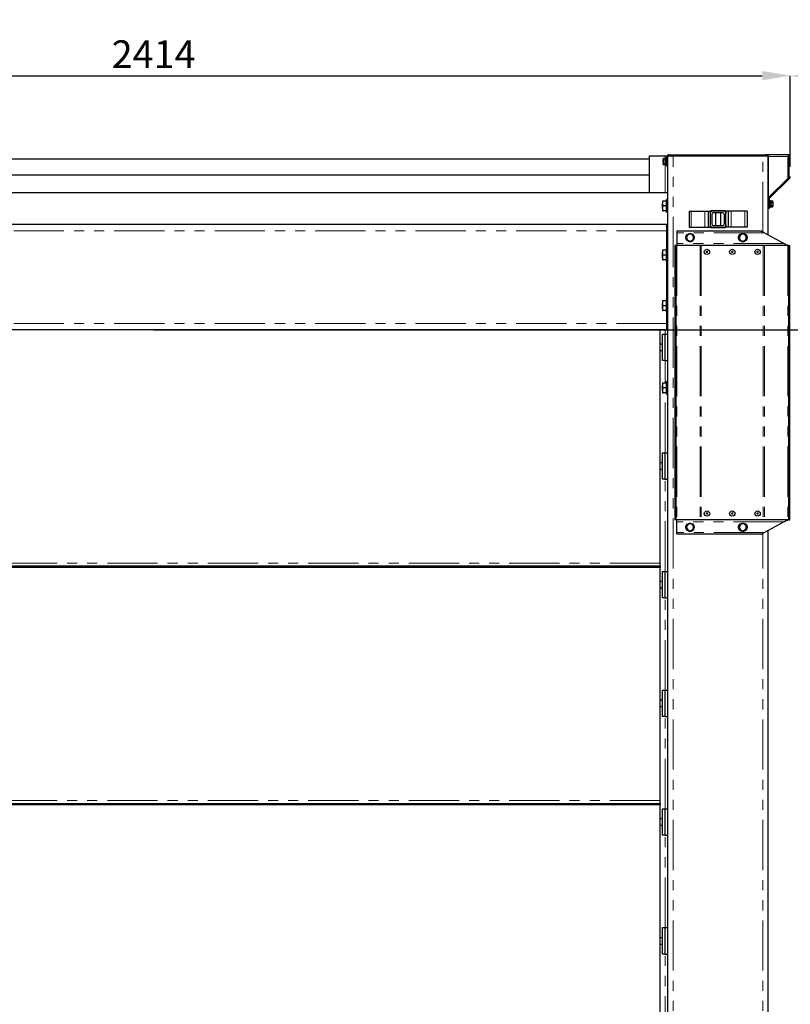
# Model space of a CAD drawing. Units: millimetres. Extents: x 0 to 35670, y -59 to 12615.
# Drawn here: x 5910 to 7371, y 9493 to 11360 of the extents above; entities that cross this region are included whole.
import ezdxf

# ---------------------------------------------------------------- set-up
doc = ezdxf.new("R2010")
doc.units = ezdxf.units.MM
doc.header["$LTSCALE"] = 15
doc.header["$PDSIZE"] = -1
for name, pattern in [('SLD-Linia-ciągła', [0]), ('SLD-Linia-długa-kreska-dwie-kropki', [12.7, 6.35, -1.27, 1.27, -1.27, 1.27, -1.27]), ('SLD-Linia-długa-kreska-kropka', [19.05, 15.24, -1.27, 1.27, -1.27])]:
    doc.linetypes.add(name, pattern=pattern)
doc.layers.add('WYMIAR', color=90, linetype='SLD-Linia-ciągła')
doc.styles.add('SLDTEXTSTYLE12', font='GOTHIC.TTF', dxfattribs={"width": 0.913})
doc.dimstyles.new('SLDDIMSTYLE1', dxfattribs={"dimtxt": 52.5, "dimasz": 53.34, "dimexe": 0, "dimexo": 0.0625, "dimgap": 13.125, "dimtad": 1, "dimrnd": 1e-09, "dimzin": 12, "dimdsep": 46, "dimtxsty": 'SLDTEXTSTYLE12', "dimsah": 1, "dimcen": 0.09, "dimadec": 0, "dimazin": 3, "dimtfac": 1, "dimtofl": 0, "dimtmove": 0, "dimatfit": 3, "dimfxl": 1, "dimfrac": 2, "dimtolj": 1, "dimtzin": 12, "dimarcsym": 0})

# ---------------------------------------------------------------- blocks, each defined once
blk = doc.blocks.new('_D_1')
at = {"layer": 'Defpoints', "color": 0}
for p in [(7371.2, 11253.6), (4957.2, 11099.6), (7371.2, 11099.6)]:
    blk.add_point(p, dxfattribs=at)
at = {"layer": 'WYMIAR', "color": 0, "linetype": 'SLD-Linia-ciągła', "lineweight": -2}
for p, q in [((4957.2, 11099.7), (4957.2, 11253.6)), ((5010.5, 11253.6), (7317.9, 11253.6)), ((7371.2, 11099.7), (7371.2, 11253.6))]:
    blk.add_line(p, q, dxfattribs=at)
at = {"layer": 'WYMIAR', "color": 0}
for points in [[(5010.5, 11262.5), (5010.5, 11244.7), (4957.2, 11253.6)], [(7317.9, 11244.7), (7317.9, 11262.5), (7371.2, 11253.6)]]:
    blk.add_solid(points, dxfattribs=at)
at = {"layer": 'WYMIAR', "color": 0, "lineweight": 18, "insert": (6164.2, 11320.6), "char_height": 52.5, "attachment_point": 2, "style": 'SLDTEXTSTYLE12'}
blk.add_mtext('\\A1;2414', dxfattribs=at)
blk = doc.blocks.new('*D35')
at = {"layer": 'Defpoints', "color": 0}
for p in [(7551, 11253.4), (7371.2, 11081), (7551.2, 11081.3)]:
    blk.add_point(p, dxfattribs=at)
at = {"layer": 'WYMIAR', "color": 0, "linetype": 'SLD-Linia-długa-kreska-kropka', "lineweight": -2}
for p, q in [((7371.2, 11081.1), (7371, 11253.2)), ((7424.3, 11253.3), (7497.6, 11253.4)), ((7551.2, 11081.3), (7551, 11253.4))]:
    blk.add_line(p, q, dxfattribs=at)
at = {"layer": 'WYMIAR', "color": 0}
for points in [[(7424.3, 11262.1), (7424.3, 11244.4), (7371, 11253.2)], [(7497.6, 11244.5), (7497.6, 11262.2), (7551, 11253.4)]]:
    blk.add_solid(points, dxfattribs=at)
at = {"layer": 'WYMIAR', "color": 0, "linetype": 'SLD-Linia-długa-kreska-kropka', "insert": (7460.8, 11294), "char_height": 52.5, "attachment_point": 5, "rotation": 0.0801, "style": 'SLDTEXTSTYLE12'}
blk.add_mtext('\\A1;180', dxfattribs=at)
blk = doc.blocks.new('*D39')
at = {"layer": 'Defpoints', "color": 0}
for p in [(7551.4, 11671.6), (7837, 11671.6), (6164.2, 10771.6)]:
    blk.add_point(p, dxfattribs=at)
at = {"layer": 'WYMIAR', "color": 0, "linetype": 'SLD-Linia-ciągła', "lineweight": -2}
for p, q in [((7551.5, 11671.6), (7837, 11671.6)), ((7837, 10825), (7837, 11618.3)), ((6164.3, 10771.6), (7837, 10771.6))]:
    blk.add_line(p, q, dxfattribs=at)
at = {"layer": 'WYMIAR', "color": 0}
for points in [[(7845.9, 11618.3), (7828.1, 11618.3), (7837, 11671.6)], [(7828.1, 10825), (7845.9, 10825), (7837, 10771.6)]]:
    blk.add_solid(points, dxfattribs=at)
at = {"layer": 'WYMIAR', "color": 0, "linetype": 'SLD-Linia-długa-kreska-kropka', "insert": (7788.9, 11221.6), "char_height": 52.5, "attachment_point": 5, "rotation": 90, "style": 'SLDTEXTSTYLE12'}
blk.add_mtext('\\A1;(900)', dxfattribs=at)
blk = doc.blocks.new('MSP 1950')
at = {"color": 7, "linetype": 'SLD-Linia-ciągła', "lineweight": 25}
for p, q in [((7104.199, 11095.621), (5224.199, 11095.621)), ((7104.199, 11101.621), (7134.199, 11101.621)), ((7104.199, 11031.621), (7104.199, 11101.621)), ((7130.745, 11096.395), (7130.299, 11095.621)), ((7130.299, 11095.621), (7130.299, 11094.951)), ((7130.745, 11093.508), (7130.299, 11094.951)), ((7130.299, 11090.621), (7130.299, 11094.951)), ((7130.299, 11090.621), (7130.299, 11086.291)), ((7133.799, 11096.395), (7130.745, 11096.395)), ((7133.799, 11093.508), (7130.745, 11093.508)), ((7133.799, 11087.734), (7130.745, 11087.734)), ((7133.799, 11096.395), (7133.799, 11094.951)), ((7134.299, 11095.621), (7133.799, 11095.621)), ((7133.799, 11094.951), (7133.799, 11093.508)), ((7133.799, 11093.508), (7133.799, 11090.621)), ((7133.799, 11090.621), (7133.799, 11087.734)), ((7133.799, 11087.734), (7133.799, 11086.291)), ((7134.199, 11101.621), (7137.734, 11101.621)), ((7135.599, 11096.521), (7134.299, 11096.521)), ((7134.299, 11084.721), (7134.299, 11096.521)), ((7137.199, 11096.621), (7135.599, 11096.621)), ((7135.599, 11096.621), (7135.599, 11090.621)), ((7135.599, 11090.621), (7135.599, 11084.621)), ((7137.199, 11086.621), (7137.199, 11099.621)), ((7139.199, 11086.621), (7139.199, 11099.621)), ((7140.538, 11101.621), (7149.199, 11101.621)), ((7141.199, 11103.621), (7323.949, 11103.621)), ((7149.199, 11101.621), (7319.199, 11101.621)), ((7319.199, 11101.621), (7329.199, 11101.621)), ((7328.949, 11103.621), (7323.949, 11103.621)), ((7328.949, 11101.621), (7328.949, 11103.621)), ((7328.949, 11103.621), (7329.449, 11103.621)), ((7329.449, 11101.621), (7329.199, 11101.621)), ((7329.199, 10951.601), (7329.199, 11101.621)), ((7329.449, 11100.621), (7329.449, 11103.621)), ((7367.199, 11103.621), (7329.449, 11103.621)), ((7329.449, 11100.621), (7329.449, 11021.871)), ((7367.199, 11103.621), (7367.199, 11100.621)), ((7367.199, 11059.621), (7367.199, 11100.621)), ((7369.199, 11062.449), (7369.199, 11099.621)), ((7130.745, 11084.848), (7130.299, 11086.291)), ((7130.299, 11086.291), (7130.299, 11085.621)), ((7130.299, 11085.621), (7130.745, 11084.848)), ((7133.799, 11084.848), (7130.745, 11084.848)), ((7133.799, 11086.291), (7133.799, 11084.848)), ((7133.799, 11085.621), (7134.299, 11085.621)), ((7134.299, 11084.721), (7135.599, 11084.721)), ((7135.599, 11084.621), (7137.199, 11084.621)), ((7137.199, 11086.621), (7137.199, 11081.621)), ((7137.199, 11081.621), (7139.199, 11081.621)), ((7139.199, 11081.621), (7139.199, 11086.621)), ((7139.199, 7430.587), (7139.199, 11081.621)), ((5224.199, 11065.621), (7104.199, 11065.621)), ((7329.449, 11061.621), (7329.199, 11061.621)), ((7367.199, 11059.621), (7329.449, 11021.871)), ((7370.027, 11059.621), (7331.784, 11021.378)), ((7368.613, 11061.035), (7367.199, 11059.621)), ((7139.199, 11031.621), (5189.199, 11031.621)), ((7129.199, 11015.621), (7129.199, 11011.121)), ((7136.099, 11015.621), (7130.002, 11015.621)), ((7136.699, 11015.621), (7136.099, 11015.621)), ((7136.099, 11015.621), (7136.099, 11011.121)), ((7139.199, 11018.621), (7136.699, 11018.621)), ((7136.699, 10994.621), (7136.699, 11018.621)), ((7331.199, 11019.964), (7331.199, 11001.621)), ((7332.799, 11016.621), (7331.199, 11016.621)), ((7332.799, 11010.621), (7332.799, 11016.621)), ((7334.099, 11016.521), (7332.799, 11016.521)), ((7334.099, 11016.521), (7334.099, 11004.721)), ((7334.599, 11015.621), (7334.099, 11015.621)), ((7334.599, 11014.951), (7334.599, 11016.394)), ((7334.599, 11016.394), (7337.652, 11016.394)), ((7334.599, 11013.508), (7334.599, 11014.951)), ((7334.599, 11013.508), (7337.652, 11013.508)), ((7334.599, 11010.621), (7334.599, 11013.508)), ((7338.099, 11015.621), (7337.652, 11016.394)), ((7337.652, 11016.394), (7338.099, 11014.951)), ((7338.099, 11014.951), (7338.099, 11015.621)), ((7338.099, 11010.621), (7338.099, 11014.951)), ((7129.199, 11002.121), (7129.199, 11011.121)), ((7129.199, 11002.121), (7129.199, 10997.621)), ((7136.099, 11006.621), (7130.002, 11006.621)), ((7136.099, 10997.621), (7130.002, 10997.621)), ((7136.099, 11011.121), (7136.099, 11006.621)), ((7136.099, 11006.621), (7136.099, 11002.121)), ((7136.099, 11002.121), (7136.099, 10997.621)), ((7136.099, 10997.621), (7136.699, 10997.621)), ((7136.699, 10994.621), (7139.199, 10994.621)), ((7179.199, 10996.621), (7179.199, 10966.621)), ((7179.199, 10996.621), (7183.199, 10996.621)), ((7183.199, 10996.621), (7209.199, 10996.621)), ((7209.199, 10996.621), (7215.199, 10996.621)), ((7215.199, 10996.621), (7215.199, 10966.621)), ((7215.199, 10996.621), (7219.199, 10996.621)), ((7219.199, 10996.621), (7219.199, 10992.621)), ((7246.199, 10997.621), (7222.199, 10997.621)), ((7245.199, 10996.621), (7223.199, 10996.621)), ((7243.199, 10993.621), (7225.199, 10993.621)), ((7229.199, 10997.621), (7229.199, 10996.621)), ((7229.199, 10993.621), (7229.199, 10969.621)), ((7239.199, 10996.621), (7239.199, 10997.621)), ((7239.199, 10969.621), (7239.199, 10993.621)), ((7249.199, 10996.621), (7249.199, 10992.621)), ((7253.199, 10996.621), (7249.199, 10996.621)), ((7253.199, 10996.621), (7253.199, 10966.621)), ((7259.199, 10996.621), (7253.199, 10996.621)), ((7285.199, 10996.621), (7259.199, 10996.621)), ((7289.199, 10996.621), (7285.199, 10996.621)), ((7289.199, 10996.621), (7289.199, 10966.621)), ((7331.199, 11001.621), (7329.199, 11001.621)), ((7331.199, 11004.621), (7332.799, 11004.621)), ((7332.799, 11004.621), (7332.799, 11010.621)), ((7332.799, 11004.721), (7334.099, 11004.721)), ((7334.099, 11005.621), (7334.599, 11005.621)), ((7334.599, 11007.734), (7334.599, 11010.621)), ((7334.599, 11007.734), (7337.652, 11007.734)), ((7334.599, 11006.291), (7334.599, 11007.734)), ((7334.599, 11004.848), (7334.599, 11006.291)), ((7334.599, 11004.848), (7337.652, 11004.848)), ((7337.652, 11007.734), (7338.099, 11006.291)), ((7337.652, 11004.848), (7338.099, 11005.621)), ((7338.099, 11010.621), (7338.099, 11006.291)), ((7338.099, 11005.621), (7338.099, 11006.291)), ((7219.199, 10992.621), (7219.199, 10970.621)), ((7222.199, 10990.621), (7222.199, 10972.621)), ((7246.199, 10972.621), (7246.199, 10990.621)), ((7249.199, 10970.621), (7249.199, 10992.621)), ((7139.199, 10971.621), (5189.199, 10971.621)), ((7137.199, 10959.621), (7137.199, 10971.621)), ((7137.199, 10925.621), (7137.199, 10959.621)), ((7316.199, 10958.621), (7156.199, 10958.621)), ((7156.199, 10958.621), (7156.199, 10955.621)), ((7179.199, 10966.621), (7183.199, 10966.621)), ((7183.199, 10966.621), (7209.199, 10966.621)), ((7209.199, 10966.621), (7215.199, 10966.621)), ((7215.199, 10966.621), (7219.199, 10966.621)), ((7219.199, 10970.621), (7219.199, 10966.621)), ((7219.199, 10969.621), (7219.326, 10969.621)), ((7219.199, 10968.421), (7219.858, 10968.421)), ((7222.199, 10965.621), (7246.199, 10965.621)), ((7223.199, 10966.621), (7245.199, 10966.621)), ((7225.199, 10969.621), (7243.199, 10969.621)), ((7229.199, 10966.621), (7229.199, 10965.621)), ((7239.199, 10965.621), (7239.199, 10966.621)), ((7248.539, 10968.421), (7249.199, 10968.421)), ((7249.199, 10970.621), (7249.199, 10966.621)), ((7253.199, 10966.621), (7249.199, 10966.621)), ((7259.199, 10966.621), (7253.199, 10966.621)), ((7285.199, 10966.621), (7259.199, 10966.621)), ((7289.199, 10966.621), (7285.199, 10966.621)), ((7156.199, 10955.621), (7156.199, 10935.621)), ((7173.693, 10946.621), (7175.569, 10943.371)), ((7177.446, 10953.121), (7175.569, 10949.871)), ((7180.799, 10940.121), (7180.799, 10939.232)), ((7181.599, 10939.232), (7181.599, 10940.121)), ((7184.951, 10940.121), (7186.828, 10943.371)), ((7188.704, 10946.621), (7186.828, 10949.871)), ((7273.693, 10946.621), (7275.569, 10943.371)), ((7277.446, 10953.121), (7275.569, 10949.871)), ((7280.799, 10940.121), (7280.799, 10939.232)), ((7281.599, 10939.232), (7281.599, 10940.121)), ((7284.951, 10940.121), (7286.828, 10943.371)), ((7288.704, 10946.621), (7286.828, 10949.871)), ((7358.791, 10935.621), (7321.754, 10955.621)), ((7129.199, 10922.621), (7129.199, 10918.121)), ((7136.099, 10922.621), (7130.002, 10922.621)), ((7136.699, 10922.621), (7136.099, 10922.621)), ((7136.099, 10922.621), (7136.099, 10918.121)), ((7139.199, 10925.621), (7136.699, 10925.621)), ((7136.699, 10901.621), (7136.699, 10925.621)), ((7151.999, 10920.921), (7151.999, 10918.321)), ((7152.099, 10931.621), (7152.099, 10921.833)), ((7154.099, 10931.621), (7152.099, 10931.621)), ((7154.099, 10931.621), (7154.099, 10924.565)), ((7154.199, 10931.621), (7154.099, 10931.621)), ((7154.199, 10931.621), (7154.199, 10411.621)), ((7156.046, 10931.621), (7154.199, 10931.621)), ((7200.214, 10931.621), (7156.046, 10931.621)), ((7156.199, 10935.621), (7156.199, 10931.621)), ((7202.366, 10931.621), (7200.214, 10931.621)), ((7320.031, 10931.621), (7202.366, 10931.621)), ((7322.183, 10931.621), (7320.031, 10931.621)), ((7366.351, 10931.621), (7322.183, 10931.621)), ((7368.199, 10931.621), (7366.351, 10931.621)), ((7368.199, 10931.621), (7368.199, 10411.621)), ((7368.299, 10931.621), (7368.199, 10931.621)), ((7368.299, 10931.621), (7370.299, 10931.621)), ((7368.299, 10924.565), (7368.299, 10931.621)), ((7370.299, 10921.833), (7370.299, 10931.621)), ((7370.399, 10918.321), (7370.399, 10920.921)), ((7129.199, 10909.121), (7129.199, 10918.121)), ((7129.199, 10909.121), (7129.199, 10904.621)), ((7136.099, 10913.621), (7130.002, 10913.621)), ((7136.099, 10904.621), (7130.002, 10904.621)), ((7136.099, 10918.121), (7136.099, 10913.621)), ((7136.099, 10913.621), (7136.099, 10909.121)), ((7136.099, 10909.121), (7136.099, 10904.621)), ((7136.099, 10904.621), (7136.699, 10904.621)), ((7136.699, 10901.621), (7139.199, 10901.621)), ((7137.199, 10829.621), (7137.199, 10901.621)), ((7152.099, 10917.409), (7152.099, 10425.833)), ((7154.099, 10914.677), (7154.099, 10428.565)), ((7368.299, 10428.565), (7368.299, 10914.677)), ((7370.299, 10425.833), (7370.299, 10917.409)), ((7129.199, 10826.621), (7129.199, 10822.121)), ((7136.099, 10826.621), (7130.002, 10826.621)), ((7136.699, 10826.621), (7136.099, 10826.621)), ((7136.099, 10826.621), (7136.099, 10822.121)), ((7139.199, 10829.621), (7136.699, 10829.621)), ((7136.699, 10805.621), (7136.699, 10829.621)), ((7129.199, 10813.121), (7129.199, 10822.121)), ((7129.199, 10813.121), (7129.199, 10808.621)), ((7136.099, 10817.621), (7130.002, 10817.621)), ((7136.099, 10808.621), (7130.002, 10808.621)), ((7136.099, 10822.121), (7136.099, 10817.621)), ((7136.099, 10817.621), (7136.099, 10813.121)), ((7136.099, 10813.121), (7136.099, 10808.621)), ((7136.099, 10808.621), (7136.699, 10808.621)), ((7136.699, 10805.621), (7139.199, 10805.621)), ((7137.199, 10783.621), (7137.199, 10805.621)), ((7137.199, 10771.621), (5191.199, 10771.621)), ((7124.199, 10329.621), (7124.199, 10771.621)), ((7137.199, 10771.621), (7137.199, 10783.621)), ((7129.199, 10713.621), (7129.199, 10763.621)), ((7129.199, 10763.621), (7133.199, 10763.621)), ((7133.199, 10763.621), (7133.199, 10713.621)), ((7133.199, 10763.621), (7139.199, 10763.621)), ((7129.199, 10744.621), (7124.199, 10744.621)), ((7124.199, 10732.621), (7129.199, 10732.621)), ((7133.199, 10713.621), (7129.199, 10713.621)), ((7133.199, 10713.621), (7139.199, 10713.621)), ((7129.199, 10670.621), (7129.199, 10666.121)), ((7129.199, 10657.121), (7129.199, 10666.121)), ((7136.099, 10670.621), (7130.002, 10670.621)), ((7136.099, 10661.621), (7130.002, 10661.621)), ((7136.699, 10670.621), (7136.099, 10670.621)), ((7136.099, 10670.621), (7136.099, 10666.121)), ((7136.099, 10666.121), (7136.099, 10661.621)), ((7136.099, 10661.621), (7136.099, 10657.121)), ((7139.199, 10673.621), (7136.699, 10673.621)), ((7136.699, 10649.621), (7136.699, 10673.621)), ((7129.199, 10657.121), (7129.199, 10652.621)), ((7136.099, 10652.621), (7130.002, 10652.621)), ((7136.099, 10657.121), (7136.099, 10652.621)), ((7136.099, 10652.621), (7136.699, 10652.621)), ((7136.699, 10649.621), (7139.199, 10649.621)), ((7129.199, 10488.621), (7129.199, 10538.621)), ((7129.199, 10538.621), (7133.199, 10538.621)), ((7133.199, 10538.621), (7133.199, 10488.621)), ((7133.199, 10538.621), (7139.199, 10538.621)), ((7129.199, 10519.621), (7124.199, 10519.621)), ((7124.199, 10507.621), (7129.199, 10507.621)), ((7133.199, 10488.621), (7129.199, 10488.621)), ((7133.199, 10488.621), (7139.199, 10488.621)), ((7151.999, 10424.921), (7151.999, 10422.321)), ((7152.099, 10421.409), (7152.099, 10411.621)), ((7154.099, 10418.677), (7154.099, 10411.621)), ((7368.299, 10411.621), (7368.299, 10418.677)), ((7370.299, 10411.621), (7370.299, 10421.409)), ((7370.399, 10422.321), (7370.399, 10424.921)), ((7154.099, 10411.621), (7152.099, 10411.621)), ((7154.099, 10411.621), (7154.199, 10411.621)), ((7156.046, 10411.621), (7154.199, 10411.621)), ((7200.214, 10411.621), (7156.046, 10411.621)), ((7156.199, 10407.621), (7156.199, 10411.621)), ((7156.199, 10387.621), (7156.199, 10407.621)), ((7173.693, 10397.621), (7175.569, 10394.371)), ((7177.446, 10404.121), (7175.569, 10400.871)), ((7188.704, 10397.621), (7186.828, 10400.871)), ((7202.366, 10411.621), (7200.214, 10411.621)), ((7320.031, 10411.621), (7202.366, 10411.621)), ((7273.693, 10397.621), (7275.569, 10394.371)), ((7277.446, 10404.121), (7275.569, 10400.871)), ((7288.704, 10397.621), (7286.828, 10400.871)), ((7322.183, 10411.621), (7320.031, 10411.621)), ((7321.754, 10387.621), (7358.791, 10407.621)), ((7366.351, 10411.621), (7322.183, 10411.621)), ((7368.199, 10411.621), (7366.351, 10411.621)), ((7368.199, 10411.621), (7368.299, 10411.621)), ((7368.299, 10411.621), (7370.299, 10411.621)), ((7156.199, 10384.621), (7156.199, 10387.621)), ((7316.199, 10384.621), (7156.199, 10384.621)), ((7180.799, 10391.121), (7180.799, 10390.232)), ((7181.599, 10390.232), (7181.599, 10391.121)), ((7184.951, 10391.121), (7186.828, 10394.371)), ((7280.799, 10391.121), (7280.799, 10390.232)), ((7281.599, 10390.232), (7281.599, 10391.121)), ((7284.951, 10391.121), (7286.828, 10394.371)), ((7329.199, 7430.587), (7329.199, 10391.641)), ((7124.199, 10323.621), (5204.199, 10323.621)), ((7124.199, 10321.621), (5204.199, 10321.621)), ((6159.199, 10323.621), (6159.199, 10321.621)), ((6169.199, 10321.621), (6169.199, 10323.621)), ((7124.199, 10323.621), (7124.199, 10329.621)), ((7124.199, 10323.621), (7124.199, 10321.621)), ((7124.199, 9879.621), (7124.199, 10321.621)), ((7129.199, 10263.621), (7129.199, 10313.621)), ((7129.199, 10313.621), (7133.199, 10313.621)), ((7133.199, 10313.621), (7133.199, 10263.621)), ((7133.199, 10313.621), (7139.199, 10313.621)), ((7129.199, 10294.621), (7124.199, 10294.621)), ((7124.199, 10282.621), (7129.199, 10282.621)), ((7133.199, 10263.621), (7129.199, 10263.621)), ((7133.199, 10263.621), (7139.199, 10263.621)), ((7129.199, 10038.621), (7129.199, 10088.621)), ((7129.199, 10088.621), (7133.199, 10088.621)), ((7133.199, 10088.621), (7133.199, 10038.621)), ((7133.199, 10088.621), (7139.199, 10088.621)), ((7129.199, 10069.621), (7124.199, 10069.621)), ((7124.199, 10057.621), (7129.199, 10057.621)), ((7133.199, 10038.621), (7129.199, 10038.621)), ((7133.199, 10038.621), (7139.199, 10038.621)), ((7124.199, 9873.621), (5204.199, 9873.621)), ((6159.199, 9873.621), (6159.199, 9871.621)), ((6169.199, 9871.621), (6169.199, 9873.621)), ((7124.199, 9873.621), (7124.199, 9879.621)), ((7124.199, 9873.621), (7124.199, 9871.621)), ((7124.199, 9871.621), (5204.199, 9871.621)), ((7124.199, 9429.621), (7124.199, 9871.621)), ((7129.199, 9813.621), (7129.199, 9863.621)), ((7129.199, 9863.621), (7133.199, 9863.621)), ((7133.199, 9863.621), (7133.199, 9813.621)), ((7133.199, 9863.621), (7139.199, 9863.621)), ((7129.199, 9844.621), (7124.199, 9844.621)), ((7124.199, 9832.621), (7129.199, 9832.621)), ((7133.199, 9813.621), (7129.199, 9813.621)), ((7133.199, 9813.621), (7139.199, 9813.621)), ((7129.199, 9588.621), (7129.199, 9638.621)), ((7129.199, 9638.621), (7133.199, 9638.621)), ((7133.199, 9638.621), (7133.199, 9588.621)), ((7133.199, 9638.621), (7139.199, 9638.621)), ((7129.199, 9619.621), (7124.199, 9619.621)), ((7124.199, 9607.621), (7129.199, 9607.621)), ((7133.199, 9588.621), (7129.199, 9588.621)), ((7133.199, 9588.621), (7139.199, 9588.621))]:
    blk.add_line(p, q, dxfattribs=at)
at = {"color": 7, "linetype": 'SLD-Linia-długa-kreska-dwie-kropki', "lineweight": 18}
for p, q in [((7134.199, 11095.621), (7134.199, 11101.621)), ((7137.199, 11099.621), (7139.199, 11099.621)), ((7141.199, 11101.621), (7141.199, 11103.621)), ((7149.199, 7461.621), (7149.199, 11101.621)), ((7319.199, 10957.001), (7319.199, 11101.621)), ((7323.949, 11103.621), (7323.949, 11101.621)), ((7367.199, 11100.621), (7329.449, 11100.621)), ((7134.199, 11031.621), (7134.199, 11085.621)), ((7139.199, 11086.621), (7137.199, 11086.621)), ((7183.199, 10996.621), (7183.199, 10966.621)), ((7209.199, 10996.621), (7209.199, 10966.621)), ((7259.199, 10996.621), (7259.199, 10966.621)), ((7285.199, 10996.621), (7285.199, 10966.621)), ((7137.199, 10959.621), (5191.199, 10959.621)), ((7321.754, 10955.621), (7156.199, 10955.621)), ((7156.046, 10931.621), (7156.046, 10411.621)), ((7358.791, 10935.621), (7156.199, 10935.621)), ((7200.214, 10931.621), (7200.214, 10411.621)), ((7202.366, 10931.621), (7202.366, 10411.621)), ((7320.031, 10931.621), (7320.031, 10411.621)), ((7322.183, 10931.621), (7322.183, 10411.621)), ((7366.351, 10931.621), (7366.351, 10411.621)), ((7137.199, 10783.621), (5191.199, 10783.621)), ((7134.199, 10763.621), (7134.199, 10771.621)), ((7134.199, 10670.621), (7134.199, 10713.621)), ((7134.199, 10538.621), (7134.199, 10652.621)), ((7134.199, 10313.621), (7134.199, 10488.621)), ((7358.791, 10407.621), (7156.199, 10407.621)), ((7321.754, 10387.621), (7156.199, 10387.621)), ((7319.199, 7461.621), (7319.199, 10386.241)), ((7124.199, 10329.621), (5204.199, 10329.621)), ((7134.199, 10088.621), (7134.199, 10263.621)), ((7134.199, 9863.621), (7134.199, 10038.621)), ((7124.199, 9879.621), (5204.199, 9879.621)), ((7134.199, 9638.621), (7134.199, 9813.621)), ((7134.199, 9413.621), (7134.199, 9588.621))]:
    blk.add_line(p, q, dxfattribs=at)
at = {"color": 7, "linetype": 'SLD-Linia-ciągła', "lineweight": 25, "flags": 128}
for points in [[(7321.754, 10955.621), (7320.789, 10956.142), (7319.854, 10956.647), (7318.976, 10957.121), (7318.183, 10957.549), (7317.498, 10957.919), (7316.943, 10958.219), (7316.534, 10958.44), (7316.283, 10958.575), (7316.199, 10958.621)], [(7177.909, 10939.992), (7179.192, 10939.498), (7180.799, 10939.232)], [(7181.599, 10939.232), (7183.205, 10939.498), (7184.667, 10940.084)], [(7277.909, 10939.992), (7279.192, 10939.498), (7280.799, 10939.232)], [(7281.599, 10939.232), (7283.205, 10939.498), (7284.667, 10940.084)], [(7366.199, 10931.621), (7366.086, 10931.682), (7365.752, 10931.862), (7365.206, 10932.157), (7364.466, 10932.557), (7363.553, 10933.05), (7362.495, 10933.621), (7361.325, 10934.253), (7360.077, 10934.926), (7358.791, 10935.621)], [(7358.791, 10407.621), (7360.236, 10408.401), (7361.626, 10409.152), (7362.907, 10409.843), (7364.029, 10410.45), (7364.95, 10410.947), (7365.635, 10411.317), (7366.056, 10411.544), (7366.199, 10411.621)], [(7177.909, 10390.992), (7179.192, 10390.498), (7180.799, 10390.232)], [(7181.599, 10390.232), (7183.205, 10390.498), (7184.667, 10391.084)], [(7277.909, 10390.992), (7279.192, 10390.498), (7280.799, 10390.232)], [(7281.599, 10390.232), (7283.205, 10390.498), (7284.667, 10391.084)], [(7316.199, 10384.621), (7316.283, 10384.667), (7316.534, 10384.802), (7316.943, 10385.023), (7317.498, 10385.323), (7318.183, 10385.693), (7318.976, 10386.121), (7319.854, 10386.595), (7320.789, 10387.1), (7321.754, 10387.621)]]:
    blk.add_lwpolyline(points, dxfattribs=at)
at = {"color": 7, "linetype": 'SLD-Linia-ciągła', "lineweight": 25}
for centre, radius in [((7181.199, 10946.621), 8), ((7281.199, 10946.621), 8), ((7213.199, 10919.621), 5), ((7261.199, 10919.621), 5), ((7309.199, 10919.621), 5), ((7213.199, 10423.621), 5), ((7261.199, 10423.621), 5), ((7309.199, 10423.621), 5), ((7181.199, 10397.621), 8), ((7281.199, 10397.621), 8)]:
    blk.add_circle(centre, radius, dxfattribs=at)
at = {"color": 7, "linetype": 'SLD-Linia-długa-kreska-dwie-kropki', "lineweight": 18}
for centre in [(7213.199, 10919.621), (7261.199, 10919.621), (7309.199, 10919.621), (7213.199, 10423.621), (7261.199, 10423.621), (7309.199, 10423.621)]:
    blk.add_circle(centre, 1.3, dxfattribs=at)
at = {"color": 7, "linetype": 'SLD-Linia-ciągła', "lineweight": 25}
for centre, radius, start, end in [((7141.199, 11099.621), 4, 90, 180), ((7141.199, 11099.621), 2, 109.276485, 180), ((7367.199, 11099.621), 4, 0, 90), ((7367.199, 11099.621), 2, 0, 90), ((7367.199, 11062.449), 2, 315, 0), ((7367.199, 11062.449), 4, 315, 0), ((7333.199, 11019.964), 4, 135, 180), ((7333.199, 11019.964), 2, 135, 180), ((7222.199, 10993.621), 4, 90, 138.590378), ((7223.199, 10992.621), 4, 90, 180), ((7225.199, 10990.621), 3, 90, 180), ((7243.199, 10990.621), 3, 0, 90), ((7245.199, 10992.621), 4, 0, 90), ((7246.199, 10993.621), 4, 41.409622, 90), ((7223.199, 10970.621), 4, 180, 270), ((7222.199, 10969.621), 4, 221.409622, 270), ((7225.199, 10972.621), 3, 180, 270), ((7243.199, 10972.621), 3, 270, 0), ((7245.199, 10970.621), 4, 270, 0), ((7246.199, 10969.621), 4, 270, 318.590378), ((7181.199, 10946.621), 7.4, 182.99914, 237.599231), ((7181.199, 10946.621), 7.4, 122.374918, 176.34412), ((7181.199, 10946.621), 6.5, 150, 210), ((7181.199, 10946.621), 6.5, 90, 150), ((7181.199, 10946.621), 6.5, 210, 270), ((7181.199, 10946.621), 7.4, 63.62779, 119.935128), ((7181.199, 10946.621), 6.5, 30, 90), ((7181.199, 10946.621), 6.5, 270, 330), ((7181.199, 10946.621), 7.4, 2.273767, 56.90315), ((7181.199, 10946.621), 7.4, 303.421463, 356.447966), ((7181.199, 10946.621), 6.5, 330, 30), ((7281.199, 10946.621), 7.4, 182.99914, 237.599231), ((7281.199, 10946.621), 7.4, 122.374918, 176.34412), ((7281.199, 10946.621), 6.5, 150, 210), ((7281.199, 10946.621), 6.5, 90, 150), ((7281.199, 10946.621), 6.5, 210, 270), ((7281.199, 10946.621), 7.4, 63.62779, 119.935128), ((7281.199, 10946.621), 6.5, 30, 90), ((7281.199, 10946.621), 6.5, 270, 330), ((7281.199, 10946.621), 7.4, 2.273767, 56.90315), ((7281.199, 10946.621), 7.4, 303.421463, 356.447966), ((7281.199, 10946.621), 6.5, 330, 30), ((7156.21, 10920.921), 4.211, 118.529025, 180), ((7366.187, 10920.921), 4.211, 0, 61.470975), ((7156.21, 10918.321), 4.211, 180, 241.470975), ((7366.187, 10918.321), 4.211, 298.529025, 0), ((7156.21, 10424.921), 4.211, 118.529025, 180), ((7156.21, 10422.321), 4.211, 180, 241.470975), ((7366.187, 10424.921), 4.211, 0, 61.470975), ((7366.187, 10422.321), 4.211, 298.529025, 0), ((7181.199, 10397.621), 7.4, 182.99914, 237.599231), ((7181.199, 10397.621), 7.4, 122.374918, 176.34412), ((7181.199, 10397.621), 6.5, 150, 210), ((7181.199, 10397.621), 6.5, 90, 150), ((7181.199, 10397.621), 7.4, 63.62779, 119.935128), ((7181.199, 10397.621), 6.5, 30, 90), ((7181.199, 10397.621), 7.4, 2.273767, 56.90315), ((7181.199, 10397.621), 7.4, 303.421463, 356.447966), ((7181.199, 10397.621), 6.5, 330, 30), ((7281.199, 10397.621), 7.4, 182.99914, 237.599231), ((7281.199, 10397.621), 7.4, 122.374918, 176.34412), ((7281.199, 10397.621), 6.5, 150, 210), ((7281.199, 10397.621), 6.5, 90, 150), ((7281.199, 10397.621), 7.4, 63.62779, 119.935128), ((7281.199, 10397.621), 6.5, 30, 90), ((7281.199, 10397.621), 7.4, 2.273767, 56.90315), ((7281.199, 10397.621), 7.4, 303.421463, 356.447966), ((7281.199, 10397.621), 6.5, 330, 30), ((7181.199, 10397.621), 6.5, 210, 270), ((7181.199, 10397.621), 6.5, 270, 330), ((7281.199, 10397.621), 6.5, 210, 270), ((7281.199, 10397.621), 6.5, 270, 330)]:
    blk.add_arc(centre, radius, start, end, dxfattribs=at)
for points, knots in [([(7130.299, 11094.951), (7130.299, 11094.985), (7130.305, 11095.473), (7130.533, 11095.951), (7130.745, 11096.395)], [0, 0, 0, 0, 0.070207, 1, 1, 1, 1]), ([(7130.299, 11090.621), (7130.304, 11090.847), (7130.325, 11091.824), (7130.563, 11092.776), (7130.745, 11093.508)], [0, 0, 0, 0, 0.23184249, 1, 1, 1, 1]), ([(7130.745, 11087.734), (7130.69, 11087.933), (7130.426, 11088.873), (7130.355, 11089.85), (7130.299, 11090.621)], [0, 0, 0, 0, 0.21103325, 1, 1, 1, 1]), ([(7130.299, 11086.291), (7130.299, 11086.325), (7130.305, 11086.812), (7130.533, 11087.29), (7130.745, 11087.734)], [0, 0, 0, 0, 0.07018804, 1, 1, 1, 1]), ([(7129.199, 11011.121), (7129.2, 11011.228), (7129.207, 11012.035), (7129.382, 11013.558), (7129.795, 11014.929), (7130.002, 11015.621)], [0, 0, 0, 0, 0.07008257, 0.53077784, 1, 1, 1, 1]), ([(7130.002, 11015.621), (7129.778, 11015.621), (7129.324, 11015.621), (7129.241, 11015.621), (7129.199, 11015.621)], [0, 0, 0, 0, 0.49545839, 1, 1, 1, 1]), ([(7338.099, 11014.951), (7338.098, 11014.917), (7338.092, 11014.43), (7337.864, 11013.952), (7337.652, 11013.508)], [0, 0, 0, 0, 0.07018626, 1, 1, 1, 1]), ([(7337.652, 11013.508), (7337.708, 11013.309), (7337.971, 11012.369), (7338.042, 11011.392), (7338.099, 11010.621)], [0, 0, 0, 0, 0.21100271, 1, 1, 1, 1]), ([(7130.002, 11006.621), (7129.778, 11007.352), (7129.324, 11008.827), (7129.241, 11010.352), (7129.199, 11011.121)], [0, 0, 0, 0, 0.49545231, 1, 1, 1, 1]), ([(7129.199, 11002.121), (7129.207, 11002.457), (7129.243, 11003.979), (7129.67, 11005.464), (7130.002, 11006.621)], [0, 0, 0, 0, 0.22035233, 1, 1, 1, 1]), ([(7130.002, 10997.621), (7129.909, 10997.909), (7129.434, 10999.373), (7129.304, 11000.897), (7129.199, 11002.121)], [0, 0, 0, 0, 0.1963541, 1, 1, 1, 1]), ([(7129.199, 10997.621), (7129.2, 10997.621), (7129.207, 10997.621), (7129.382, 10997.621), (7129.795, 10997.621), (7130.002, 10997.621)], [0, 0, 0, 0, 0.07008913, 0.53078445, 1, 1, 1, 1]), ([(7338.099, 11010.621), (7338.094, 11010.395), (7338.072, 11009.418), (7337.835, 11008.466), (7337.652, 11007.734)], [0, 0, 0, 0, 0.23184338, 1, 1, 1, 1]), ([(7338.099, 11006.291), (7338.098, 11006.257), (7338.092, 11005.769), (7337.864, 11005.292), (7337.652, 11004.848)], [0, 0, 0, 0, 0.07020678, 1, 1, 1, 1]), ([(7175.569, 10949.871), (7175.525, 10949.794), (7174.891, 10948.696), (7174.27, 10947.621), (7173.693, 10946.621)], [0, 0, 0, 0, 0.07023051, 1, 1, 1, 1]), ([(7175.569, 10943.371), (7175.614, 10943.294), (7176.248, 10942.197), (7176.869, 10941.121), (7177.446, 10940.121)], [0, 0, 0, 0, 0.070245093, 1, 1, 1, 1]), ([(7181.199, 10953.121), (7180.212, 10953.121), (7178.942, 10953.121), (7177.719, 10953.121), (7177.446, 10953.121)], [0, 0, 0, 0, 0.77627526, 1, 1, 1, 1]), ([(7177.446, 10940.121), (7177.719, 10940.121), (7178.942, 10940.121), (7180.212, 10940.121), (7181.199, 10940.121)], [0, 0, 0, 0, 0.22372474, 1, 1, 1, 1]), ([(7184.951, 10953.121), (7184.013, 10953.121), (7182.776, 10953.121), (7181.506, 10953.121), (7181.199, 10953.121)], [0, 0, 0, 0, 0.75813567, 1, 1, 1, 1]), ([(7181.199, 10940.121), (7181.506, 10940.121), (7182.776, 10940.121), (7184.013, 10940.121), (7184.951, 10940.121)], [0, 0, 0, 0, 0.24186433, 1, 1, 1, 1]), ([(7186.828, 10949.871), (7186.783, 10949.948), (7186.15, 10951.046), (7185.529, 10952.121), (7184.951, 10953.121)], [0, 0, 0, 0, 0.070203372, 1, 1, 1, 1]), ([(7186.828, 10943.371), (7186.872, 10943.448), (7187.506, 10944.546), (7188.127, 10945.621), (7188.704, 10946.621)], [0, 0, 0, 0, 0.070203372, 1, 1, 1, 1]), ([(7275.569, 10949.871), (7275.525, 10949.794), (7274.891, 10948.696), (7274.27, 10947.621), (7273.693, 10946.621)], [0, 0, 0, 0, 0.07023051, 1, 1, 1, 1]), ([(7275.569, 10943.371), (7275.614, 10943.294), (7276.247, 10942.196), (7276.868, 10941.121), (7277.446, 10940.121)], [0, 0, 0, 0, 0.070229425, 1, 1, 1, 1]), ([(7281.199, 10953.121), (7280.212, 10953.121), (7278.942, 10953.121), (7277.719, 10953.121), (7277.446, 10953.121)], [0, 0, 0, 0, 0.77630575, 1, 1, 1, 1]), ([(7277.446, 10940.121), (7277.719, 10940.121), (7278.942, 10940.121), (7280.212, 10940.121), (7281.199, 10940.121)], [0, 0, 0, 0, 0.22369425, 1, 1, 1, 1]), ([(7284.951, 10953.121), (7284.013, 10953.121), (7282.776, 10953.121), (7281.506, 10953.121), (7281.199, 10953.121)], [0, 0, 0, 0, 0.75813567, 1, 1, 1, 1]), ([(7281.199, 10940.121), (7281.506, 10940.121), (7282.776, 10940.121), (7284.013, 10940.121), (7284.951, 10940.121)], [0, 0, 0, 0, 0.24186433, 1, 1, 1, 1]), ([(7286.828, 10949.871), (7286.783, 10949.948), (7286.15, 10951.046), (7285.529, 10952.121), (7284.951, 10953.121)], [0, 0, 0, 0, 0.070203372, 1, 1, 1, 1]), ([(7286.828, 10943.371), (7286.872, 10943.448), (7287.506, 10944.546), (7288.127, 10945.621), (7288.704, 10946.621)], [0, 0, 0, 0, 0.070203372, 1, 1, 1, 1]), ([(7129.199, 10918.121), (7129.2, 10918.228), (7129.207, 10919.035), (7129.382, 10920.558), (7129.795, 10921.929), (7130.002, 10922.621)], [0, 0, 0, 0, 0.07010212, 0.53079715, 1, 1, 1, 1]), ([(7130.002, 10922.621), (7129.778, 10922.621), (7129.324, 10922.621), (7129.241, 10922.621), (7129.199, 10922.621)], [0, 0, 0, 0, 0.49545839, 1, 1, 1, 1]), ([(7130.002, 10913.621), (7129.778, 10914.352), (7129.324, 10915.827), (7129.241, 10917.352), (7129.199, 10918.121)], [0, 0, 0, 0, 0.49546198, 1, 1, 1, 1]), ([(7129.199, 10909.121), (7129.207, 10909.457), (7129.243, 10910.979), (7129.67, 10912.464), (7130.002, 10913.621)], [0, 0, 0, 0, 0.2203676, 1, 1, 1, 1]), ([(7130.002, 10904.621), (7129.909, 10904.909), (7129.434, 10906.373), (7129.304, 10907.897), (7129.199, 10909.121)], [0, 0, 0, 0, 0.1963541, 1, 1, 1, 1]), ([(7129.199, 10904.621), (7129.2, 10904.621), (7129.207, 10904.621), (7129.382, 10904.621), (7129.795, 10904.621), (7130.002, 10904.621)], [0, 0, 0, 0, 0.07008913, 0.53078445, 1, 1, 1, 1]), ([(7129.199, 10822.121), (7129.2, 10822.228), (7129.207, 10823.035), (7129.382, 10824.558), (7129.795, 10825.929), (7130.002, 10826.621)], [0, 0, 0, 0, 0.07008257, 0.53077784, 1, 1, 1, 1]), ([(7130.002, 10826.621), (7129.778, 10826.621), (7129.324, 10826.621), (7129.241, 10826.621), (7129.199, 10826.621)], [0, 0, 0, 0, 0.49545839, 1, 1, 1, 1]), ([(7130.002, 10817.621), (7129.778, 10818.352), (7129.324, 10819.827), (7129.241, 10821.352), (7129.199, 10822.121)], [0, 0, 0, 0, 0.495471611, 1, 1, 1, 1]), ([(7129.199, 10813.121), (7129.207, 10813.457), (7129.243, 10814.979), (7129.67, 10816.464), (7130.002, 10817.621)], [0, 0, 0, 0, 0.22035233, 1, 1, 1, 1]), ([(7130.002, 10808.621), (7129.909, 10808.909), (7129.434, 10810.373), (7129.304, 10811.897), (7129.199, 10813.121)], [0, 0, 0, 0, 0.1963541, 1, 1, 1, 1]), ([(7129.199, 10808.621), (7129.2, 10808.621), (7129.207, 10808.621), (7129.382, 10808.621), (7129.795, 10808.621), (7130.002, 10808.621)], [0, 0, 0, 0, 0.07008913, 0.53078445, 1, 1, 1, 1]), ([(7129.199, 10666.121), (7129.2, 10666.228), (7129.207, 10667.035), (7129.382, 10668.558), (7129.795, 10669.929), (7130.002, 10670.621)], [0, 0, 0, 0, 0.07010215, 0.53077789, 1, 1, 1, 1]), ([(7130.002, 10670.621), (7129.778, 10670.621), (7129.324, 10670.621), (7129.241, 10670.621), (7129.199, 10670.621)], [0, 0, 0, 0, 0.49545839, 1, 1, 1, 1]), ([(7130.002, 10661.621), (7129.778, 10662.352), (7129.324, 10663.827), (7129.241, 10665.352), (7129.199, 10666.121)], [0, 0, 0, 0, 0.495471611, 1, 1, 1, 1]), ([(7129.199, 10657.121), (7129.207, 10657.457), (7129.243, 10658.979), (7129.67, 10660.464), (7130.002, 10661.621)], [0, 0, 0, 0, 0.22037184, 1, 1, 1, 1]), ([(7130.002, 10652.621), (7129.909, 10652.909), (7129.434, 10654.373), (7129.304, 10655.897), (7129.199, 10657.121)], [0, 0, 0, 0, 0.1963541, 1, 1, 1, 1]), ([(7129.199, 10652.621), (7129.2, 10652.621), (7129.207, 10652.621), (7129.382, 10652.621), (7129.795, 10652.621), (7130.002, 10652.621)], [0, 0, 0, 0, 0.07008913, 0.53078445, 1, 1, 1, 1]), ([(7175.569, 10400.871), (7175.525, 10400.794), (7174.891, 10399.697), (7174.27, 10398.621), (7173.693, 10397.621)], [0, 0, 0, 0, 0.070203372, 1, 1, 1, 1]), ([(7181.199, 10404.121), (7180.212, 10404.121), (7178.942, 10404.121), (7177.719, 10404.121), (7177.446, 10404.121)], [0, 0, 0, 0, 0.77627526, 1, 1, 1, 1]), ([(7184.951, 10404.121), (7184.013, 10404.121), (7182.776, 10404.121), (7181.506, 10404.121), (7181.199, 10404.121)], [0, 0, 0, 0, 0.75813567, 1, 1, 1, 1]), ([(7186.828, 10400.871), (7186.783, 10400.948), (7186.15, 10402.046), (7185.529, 10403.121), (7184.951, 10404.121)], [0, 0, 0, 0, 0.070203372, 1, 1, 1, 1]), ([(7186.828, 10394.371), (7186.872, 10394.448), (7187.506, 10395.546), (7188.127, 10396.621), (7188.704, 10397.621)], [0, 0, 0, 0, 0.070203372, 1, 1, 1, 1]), ([(7275.569, 10400.871), (7275.525, 10400.794), (7274.891, 10399.697), (7274.27, 10398.621), (7273.693, 10397.621)], [0, 0, 0, 0, 0.070203372, 1, 1, 1, 1]), ([(7281.199, 10404.121), (7280.212, 10404.121), (7278.942, 10404.121), (7277.719, 10404.121), (7277.446, 10404.121)], [0, 0, 0, 0, 0.77630575, 1, 1, 1, 1]), ([(7284.951, 10404.121), (7284.013, 10404.121), (7282.776, 10404.121), (7281.506, 10404.121), (7281.199, 10404.121)], [0, 0, 0, 0, 0.75813567, 1, 1, 1, 1]), ([(7286.828, 10400.871), (7286.783, 10400.948), (7286.15, 10402.046), (7285.529, 10403.121), (7284.951, 10404.121)], [0, 0, 0, 0, 0.070203372, 1, 1, 1, 1]), ([(7286.828, 10394.371), (7286.872, 10394.448), (7287.506, 10395.546), (7288.127, 10396.621), (7288.704, 10397.621)], [0, 0, 0, 0, 0.070203372, 1, 1, 1, 1]), ([(7175.569, 10394.371), (7175.614, 10394.294), (7176.248, 10393.197), (7176.869, 10392.121), (7177.446, 10391.121)], [0, 0, 0, 0, 0.07021796, 1, 1, 1, 1]), ([(7177.446, 10391.121), (7177.719, 10391.121), (7178.942, 10391.121), (7180.212, 10391.121), (7181.199, 10391.121)], [0, 0, 0, 0, 0.22372474, 1, 1, 1, 1]), ([(7181.199, 10391.121), (7181.506, 10391.121), (7182.776, 10391.121), (7184.013, 10391.121), (7184.951, 10391.121)], [0, 0, 0, 0, 0.24186433, 1, 1, 1, 1]), ([(7275.569, 10394.371), (7275.614, 10394.294), (7276.248, 10393.197), (7276.869, 10392.121), (7277.446, 10391.121)], [0, 0, 0, 0, 0.07020229, 1, 1, 1, 1]), ([(7277.446, 10391.121), (7277.719, 10391.121), (7278.942, 10391.121), (7280.212, 10391.121), (7281.199, 10391.121)], [0, 0, 0, 0, 0.22369425, 1, 1, 1, 1]), ([(7281.199, 10391.121), (7281.506, 10391.121), (7282.776, 10391.121), (7284.013, 10391.121), (7284.951, 10391.121)], [0, 0, 0, 0, 0.24186433, 1, 1, 1, 1])]:
    blk.add_open_spline(points, degree=3, knots=knots, dxfattribs=at)

msp = doc.modelspace()

# ---------------------------------------------------------------- block references
at = {"layer": 'WYMIAR', "linetype": 'SLD-Linia-długa-kreska-kropka'}
msp.add_blockref('MSP 1950', (0, 0), dxfattribs=at)

# ---------------------------------------------------------------- dimensions: what is measured, and where the dimension line sits
at = {"layer": 'WYMIAR', "linetype": 'SLD-Linia-ciągła'}
dim = msp.add_linear_dim(base=(7837.002, 11671.621), p1=(6164.199, 10771.621), p2=(7551.393, 11671.621), angle=90, text='(900)', dimstyle='SLDDIMSTYLE1', dxfattribs=at)
dim.commit()
dim.dimension.update_dxf_attribs({"geometry": '*D39', "text_midpoint": (7788.859, 11221.621)})
at = {"layer": 'WYMIAR', "color": 3, "linetype": 'SLD-Linia-ciągła', "lineweight": 18}
dim = msp.add_linear_dim(base=(7371.199, 11253.621), p1=(4957.199, 11099.621), p2=(7371.199, 11099.621), dimstyle='SLDDIMSTYLE1', dxfattribs=at)
dim.commit()
dim.dimension.update_dxf_attribs({"geometry": '_D_1', "text_midpoint": (6164.199, 11253.621), "dimtype": 160})
at = {"layer": 'WYMIAR', "linetype": 'SLD-Linia-długa-kreska-kropka'}
dim = msp.add_linear_dim(base=(7550.961, 11253.433), p1=(7371.199, 11081.035), p2=(7551.201, 11081.287), angle=0.080071, dimstyle='SLDDIMSTYLE1', dxfattribs=at)
dim.commit()
dim.dimension.update_dxf_attribs({"geometry": '*D35', "text_midpoint": (7460.884, 11253.307), "dimtype": 161})

doc.saveas('drawing.dxf')
